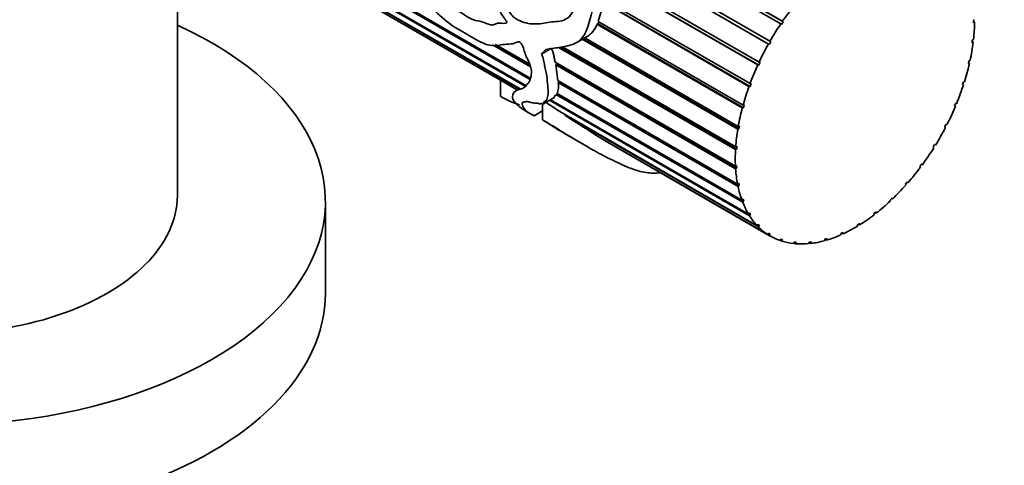
# Model space of a CAD drawing. Units: millimetres. Extents: x 0 to 1706, y 0 to 2238.
# Drawn here: x 427 to 497, y 472 to 504 of the extents above; entities that cross this region are included whole.
import ezdxf
from ezdxf import colors
from ezdxf.entities.mleader import LeaderData, LeaderLine
from ezdxf.math import Vec2, Vec3

# ---------------------------------------------------------------- set-up
doc = ezdxf.new("R2010")
doc.units = ezdxf.units.MM
doc.layers.add('DV7_Défaut', color=7, linetype='Continuous')
doc.layers.add('Défaut', color=7, linetype='Continuous')

# ---------------------------------------------------------------- blocks, each defined once
blk = doc.blocks.new('_DOT')
at = {"color": 0}
blk.add_line((0, 0), (-1, 0), dxfattribs=at)
at = {"color": 0, "const_width": 0.333}
blk.add_lwpolyline([(-0.1665, 0, 1), (0.1665, 0, 1)], format="xyb", close=True, dxfattribs=at)
blk = doc.blocks.new('SE6')
at = {"layer": 'DV7_Défaut', "color": 7, "linetype": 'Continuous', "lineweight": 35}
for p, q in [((463.03, 499.306), (440.754, 512.167)), ((440.979, 512.113), (463.069, 499.359)), ((438.358, 491.566), (438.358, 511.811)), ((463.344, 499.808), (442.816, 511.66)), ((442.876, 511.734), (463.389, 499.891)), ((467.891, 511.641), (481.277, 503.913)), ((481.153, 503.731), (468.252, 511.179)), ((468.278, 511.401), (481.328, 503.867)), ((468.798, 509.189), (480.387, 502.498)), ((480.277, 502.305), (468.825, 508.917)), ((468.961, 508.841), (480.338, 502.272)), ((469.078, 507.099), (479.614, 501.016)), ((450.276, 506.285), (462.667, 499.131)), ((479.521, 500.817), (469.062, 506.855)), ((469.154, 506.824), (479.589, 500.799)), ((450.17, 506.146), (461.282, 499.73)), ((461.282, 499.731), (450.171, 506.147)), ((450.174, 506.15), (461.284, 499.736)), ((462.629, 499.112), (450.258, 506.255)), ((468.192, 503.908), (468.606, 505.237)), ((478.899, 499.295), (468.606, 505.237)), ((468.675, 505.442), (478.973, 499.497)), ((468.682, 505.234), (478.974, 499.292)), ((468.12, 503.717), (468.194, 503.732)), ((478.424, 497.768), (468.12, 503.717)), ((468.192, 503.908), (478.478, 497.969)), ((468.194, 503.732), (468.25, 503.874)), ((468.194, 503.732), (478.503, 497.781)), ((481.205, 503.684), (481.153, 503.731)), ((481.328, 503.867), (481.205, 503.684)), ((481.277, 503.913), (481.328, 503.867)), ((494.813, 503.98), (494.897, 504.029)), ((494.813, 503.799), (494.813, 503.98)), ((494.813, 503.895), (494.897, 503.847)), ((494.897, 503.847), (494.813, 503.799)), ((466.689, 502.421), (467.417, 502.842)), ((463.414, 500.695), (460.711, 502.256)), ((460.893, 502.266), (463.366, 500.838)), ((460.932, 502.269), (463.352, 500.872)), ((465.524, 502.083), (478.029, 494.863)), ((465.665, 502.104), (477.956, 495.008)), ((478.103, 496.267), (467.066, 502.639)), ((467.131, 502.677), (478.186, 496.295)), ((467.253, 502.747), (478.136, 496.463)), ((480.338, 502.272), (480.277, 502.305)), ((480.447, 502.466), (480.338, 502.272)), ((480.387, 502.498), (480.447, 502.466)), ((494.716, 502.394), (494.738, 502.586)), ((494.799, 502.428), (494.716, 502.394)), ((494.725, 502.471), (494.799, 502.428)), ((494.738, 502.586), (494.821, 502.62)), ((464.18, 501.595), (464.887, 502.003)), ((477.945, 494.821), (465.4, 502.064)), ((465.15, 501.017), (477.941, 493.632)), ((465.192, 500.824), (465.275, 500.88)), ((477.951, 493.458), (465.192, 500.824)), ((465.35, 499.718), (465.192, 500.824)), ((465.275, 500.88), (465.258, 500.954)), ((465.275, 500.88), (478.035, 493.513)), ((479.589, 500.799), (479.521, 500.817)), ((479.682, 500.999), (479.589, 500.799)), ((479.614, 501.016), (479.682, 500.999)), ((494.457, 500.924), (494.5, 501.123)), ((494.537, 500.944), (494.457, 500.924)), ((494.47, 500.983), (494.537, 500.944)), ((494.5, 501.123), (494.581, 501.143)), ((461.282, 499.737), (461.282, 498.593)), ((461.487, 499.619), (462.491, 499.039)), ((462.488, 499.035), (461.716, 499.481)), ((461.816, 499.422), (462.487, 499.035)), ((465.35, 499.718), (478.09, 492.363)), ((465.366, 499.569), (465.45, 499.635)), ((478.122, 492.204), (465.366, 499.569)), ((465.45, 499.635), (465.447, 499.662)), ((465.45, 499.635), (478.204, 492.272)), ((478.974, 499.292), (478.899, 499.295)), ((478.973, 499.497), (479.047, 499.494)), ((479.047, 499.494), (478.974, 499.292)), ((494.041, 499.419), (494.105, 499.621)), ((494.118, 499.424), (494.041, 499.419)), ((494.055, 499.46), (494.118, 499.424)), ((494.105, 499.621), (494.182, 499.626)), ((465.25, 498.707), (465.339, 498.765)), ((478.454, 491.084), (465.25, 498.707)), ((465.299, 498.788), (478.401, 491.223)), ((464.081, 498.051), (464.138, 498.084)), ((464.266, 498.071), (464.266, 496.918)), ((464.328, 498.069), (465.092, 498.51)), ((478.941, 490.119), (464.75, 498.312)), ((464.816, 498.35), (478.868, 490.237)), ((478.478, 497.969), (478.556, 497.982)), ((478.556, 497.982), (478.503, 497.781)), ((493.477, 497.907), (493.561, 498.108)), ((493.548, 497.897), (493.477, 497.907)), ((493.488, 497.932), (493.548, 497.897)), ((493.561, 498.108), (493.632, 498.098)), ((463.674, 497.217), (464.266, 497.559)), ((465.473, 497.511), (479.482, 489.423)), ((479.574, 489.329), (465.846, 497.255)), ((465.846, 497.255), (465.949, 497.237)), ((478.503, 497.781), (478.424, 497.768)), ((492.776, 496.417), (492.877, 496.614)), ((492.877, 496.614), (492.941, 496.589)), ((478.186, 496.295), (478.103, 496.267)), ((478.136, 496.463), (478.218, 496.49)), ((478.218, 496.49), (478.186, 496.295)), ((492.84, 496.392), (492.776, 496.417)), ((492.781, 496.427), (492.84, 496.392)), ((466.234, 495.717), (467.548, 494.958)), ((468.401, 495.627), (480.231, 488.797)), ((468.637, 495.485), (468.642, 495.488)), ((480.34, 488.729), (468.637, 495.485)), ((468.709, 495.442), (480.412, 488.686)), ((491.95, 494.98), (492.067, 495.168)), ((492.123, 495.129), (492.064, 495.163)), ((492.067, 495.168), (492.123, 495.129)), ((478.029, 494.863), (477.945, 494.821)), ((477.956, 495.008), (478.04, 495.05)), ((478.04, 495.05), (478.029, 494.863)), ((492.006, 494.941), (491.95, 494.98)), ((491.017, 493.622), (491.147, 493.798)), ((491.194, 493.745), (491.134, 493.78)), ((491.147, 493.798), (491.194, 493.745)), ((477.941, 493.632), (478.024, 493.687)), ((478.035, 493.513), (477.951, 493.458)), ((478.024, 493.687), (478.035, 493.513)), ((491.064, 493.569), (491.017, 493.622)), ((478.09, 492.363), (478.172, 492.43)), ((478.172, 492.43), (478.204, 492.272)), ((489.994, 492.371), (490.135, 492.531)), ((490.031, 492.305), (489.994, 492.371)), ((490.172, 492.465), (490.109, 492.502)), ((490.135, 492.531), (490.172, 492.465)), ((478.204, 492.272), (478.122, 492.204)), ((448.858, 484.626), (448.858, 491.158)), ((478.401, 491.223), (478.48, 491.302)), ((478.411, 491.233), (478.533, 491.163)), ((478.533, 491.163), (478.454, 491.084)), ((478.48, 491.302), (478.533, 491.163)), ((488.902, 491.249), (489.051, 491.391)), ((488.928, 491.173), (488.902, 491.249)), ((489.077, 491.314), (489.01, 491.353)), ((489.051, 491.391), (489.077, 491.314)), ((478.868, 490.237), (478.942, 490.325)), ((478.9, 490.275), (479.016, 490.208)), ((479.016, 490.208), (478.941, 490.119)), ((478.942, 490.325), (479.016, 490.208)), ((487.761, 490.281), (487.915, 490.401)), ((487.775, 490.194), (487.761, 490.281)), ((487.93, 490.314), (487.857, 490.356)), ((487.915, 490.401), (487.93, 490.314)), ((479.482, 489.423), (479.55, 489.519)), ((479.55, 489.519), (479.642, 489.425)), ((486.594, 489.483), (486.75, 489.58)), ((486.753, 489.485), (486.672, 489.532)), ((486.75, 489.58), (486.753, 489.485)), ((479.53, 489.49), (479.642, 489.425)), ((479.642, 489.425), (479.574, 489.329)), ((480.231, 488.797), (480.291, 488.898)), ((480.289, 488.895), (480.4, 488.831)), ((480.291, 488.898), (480.4, 488.831)), ((480.4, 488.831), (480.34, 488.729)), ((485.414, 488.772), (485.423, 488.873)), ((485.423, 488.873), (485.579, 488.944)), ((485.57, 488.842), (485.475, 488.897)), ((485.579, 488.944), (485.57, 488.842)), ((486.596, 489.389), (486.594, 489.483)), ((481.1, 488.371), (481.152, 488.476)), ((481.224, 488.33), (481.112, 488.394)), ((481.152, 488.476), (481.275, 488.436)), ((481.275, 488.436), (481.224, 488.33)), ((482.073, 488.153), (482.115, 488.26)), ((482.208, 488.14), (482.094, 488.206)), ((482.115, 488.26), (482.251, 488.248)), ((482.251, 488.248), (482.208, 488.14)), ((483.13, 488.148), (483.161, 488.255)), ((483.275, 488.163), (483.155, 488.233)), ((483.161, 488.255), (483.307, 488.271)), ((483.307, 488.271), (483.275, 488.163)), ((484.251, 488.355), (484.271, 488.461)), ((484.271, 488.461), (484.423, 488.505)), ((484.403, 488.399), (484.288, 488.465)), ((484.423, 488.505), (484.403, 488.399))]:
    blk.add_line(p, q, dxfattribs=at)
for centre, radius, start, end in [((466.593, 504.225), 1.61, 300.54775, 341.58472), ((460.124, 497.493), 2.525, 57.33929, 62.66071), ((463.851, 499.306), 1.537, 340.31043, 9.82225), ((560.19, 642.498), 173.194, 236.99416, 237.9961)]:
    blk.add_arc(centre, radius, start, end, dxfattribs=at)
for centre, major_axis, ratio, start_param, end_param in [((486.412, 499.078), (6, 10.392), 0.57735, 1.314273, 1.435425), ((421.358, 491.158), (-27.5, 0), 0.57735, 0, 4.045961), ((486.412, 499.078), (6, 10.392), 0.57735, 1.453899, 1.575051), ((486.412, 499.078), (6, 10.392), 0.57735, -0.919748, -0.798597), ((486.412, 499.078), (-6, -10.392), 0.57735, 4.735118, 4.85627), ((486.412, 499.078), (6, 10.392), 0.57735, -1.059375, -0.938223), ((473.193, 506.71), (-11.119, -8.562), 0.151103, -0.796517, -0.750641), ((486.412, 499.078), (-6, -10.392), 0.57735, 4.874745, 4.995896), ((486.412, 499.078), (6, 10.392), 0.57735, -1.199001, -1.077849), ((486.412, 499.078), (-6, -10.392), 0.57735, -1.268814, -1.147663), ((486.412, 499.078), (6, 10.392), 0.57735, -1.338627, -1.217476), ((486.412, 499.078), (6, 10.392), 0.57735, 4.804931, 4.926083), ((486.412, 499.078), (-6, -10.392), 0.57735, -1.129188, -1.008036), ((486.412, 499.078), (-6, -10.392), 0.57735, -0.989562, -0.86841), ((486.412, 499.078), (-6, -10.392), 0.57735, 1.523712, 1.644864), ((486.412, 499.078), (-6, -10.392), 0.57735, -0.849935, -0.728784), ((486.412, 499.078), (-6, -10.392), 0.57735, 1.384086, 1.505238), ((486.412, 499.078), (-6, -10.392), 0.57735, -0.710309, -0.589157), ((486.412, 499.078), (-6, -10.392), 0.57735, 1.24446, 1.365611), ((486.412, 499.078), (-6, -10.392), 0.57735, 1.104833, 1.225985), ((486.412, 499.078), (-6, -10.392), 0.57735, -0.570683, -0.449531), ((421.358, 491.566), (-17, 0), 0.57735, 0, 3.141593), ((486.412, 499.078), (-6, -10.392), 0.57735, -0.431056, -0.309905), ((486.412, 499.078), (-6, -10.392), 0.57735, 0.965207, 1.086359), ((486.412, 499.078), (-6, -10.392), 0.57735, 5.991755, 6.112907), ((486.412, 499.078), (-6, -10.392), 0.57735, 0.825581, 0.946732), ((486.412, 499.078), (-6, -10.392), 0.57735, 6.131382, 6.252533), ((486.412, 499.078), (-6, -10.392), 0.57735, 0.685954, 0.807106), ((486.412, 499.078), (6, 10.392), 0.57735, 3.129415, 3.250567), ((486.412, 499.078), (-6, -10.392), 0.57735, 0.127449, 0.248601), ((486.412, 499.078), (-6, -10.392), 0.57735, 0.267075, 0.388227), ((486.412, 499.078), (-6, -10.392), 0.57735, 0.406702, 0.527853), ((486.412, 499.078), (-6, -10.392), 0.57735, 0.546328, 0.66748), ((421.358, 484.626), (-27.5, 0), 0.57735, 0, 3.141593)]:
    blk.add_ellipse(centre, major_axis=major_axis, ratio=ratio, start_param=start_param, end_param=end_param, dxfattribs=at)
for points, knots in [([(464.493, 501.925), (464.802, 501.968), (465.116, 502.011), (465.751, 502.115), (466.075, 502.166), (466.693, 502.394), (466.997, 502.58), (467.412, 503.281), (467.526, 503.737), (467.771, 504.641), (467.923, 505.092), (468.118, 505.79), (468.175, 506.032), (468.226, 506.517), (468.214, 506.761), (468.113, 507.464), (467.969, 507.896), (467.798, 508.796), (467.793, 509.275), (467.548, 510.105), (467.284, 510.432), (466.886, 510.894), (466.751, 511.046), (466.516, 511.38), (466.424, 511.571), (466.225, 511.937), (466.113, 512.107), (465.898, 512.318), (465.819, 512.382), (465.692, 512.47), (465.648, 512.499), (465.579, 512.536), (465.555, 512.548), (465.518, 512.562), (465.505, 512.566), (465.476, 512.566), (465.471, 512.547), (465.517, 512.429), (465.577, 512.335), (465.668, 512.13), (465.711, 512.026), (465.84, 511.711), (465.924, 511.499), (466.184, 510.862), (466.381, 510.447), (466.725, 509.575), (466.854, 509.106), (467.066, 507.624), (467.037, 506.511), (466.63, 505.022), (466.434, 504.539), (465.988, 504.086), (465.809, 503.997), (465.435, 503.91), (465.242, 503.903), (464.675, 503.85), (464.316, 503.752), (463.575, 503.713), (463.196, 503.74), (462.627, 503.949), (462.436, 504.042), (462.068, 504.326), (461.918, 504.55), (461.652, 505.005), (461.516, 505.229), (461.285, 505.71), (461.196, 505.97), (460.967, 506.749), (460.833, 507.272), (460.588, 508.32), (460.487, 508.848), (460.388, 509.93), (460.392, 510.47), (460.507, 511.277), (460.564, 511.544), (460.707, 512.07), (460.791, 512.332), (460.876, 512.726), (460.899, 512.862), (460.877, 513.12), (460.807, 513.266), (460.572, 513.207), (460.482, 513.083), (460.321, 512.867), (460.249, 512.751), (459.911, 512.167), (459.677, 511.676), (459.209, 510.131), (459.298, 508.987), (459.856, 507.474), (460.098, 507.001), (460.543, 506.022), (460.751, 505.518), (461.124, 504.801), (461.258, 504.568), (461.48, 504.234), (461.56, 504.129), (461.674, 503.965), (461.726, 503.902), (461.722, 503.779), (461.663, 503.776), (461.442, 503.754), (461.246, 503.801), (460.987, 503.762), (460.913, 503.713), (460.759, 503.641), (460.669, 503.643), (460.37, 503.712), (460.16, 503.824), (459.755, 503.949), (459.559, 503.953), (458.952, 504.157), (458.524, 504.507), (457.675, 505.065), (457.247, 505.318), (456.416, 506.018), (456.027, 506.464), (455.372, 507.47), (455.105, 508.017), (454.756, 508.856), (454.652, 509.142), (454.531, 509.727), (454.496, 510.025), (454.452, 510.472), (454.442, 510.621), (454.412, 510.808), (454.408, 510.846), (454.378, 510.918), (454.348, 510.882), (454.309, 510.785), (454.292, 510.714), (454.215, 510.361), (454.184, 510.069), (454.153, 509.19), (454.228, 508.593), (454.579, 507.427), (454.852, 506.865), (455.537, 505.837), (455.933, 505.374), (456.749, 504.509), (457.188, 504.105), (458.06, 503.459), (458.493, 503.218), (459.359, 502.738), (459.801, 502.447), (460.424, 502.227), (460.626, 502.185), (460.994, 502.17), (461.16, 502.205), (461.499, 502.277), (461.682, 502.29), (462.055, 502.306), (462.24, 502.328), (462.477, 502.455), (462.575, 502.495), (462.788, 502.32), (462.852, 502.159), (462.943, 501.88), (462.978, 501.742), (463.073, 501.467), (463.138, 501.332), (463.279, 501.066), (463.345, 500.934), (463.43, 500.672), (463.453, 500.548), (463.484, 500.206), (463.458, 500.023), (463.312, 499.578), (463.158, 499.381), (462.889, 499.176), (462.79, 499.127), (462.569, 499.064), (462.459, 499.038), (462.225, 498.886), (462.146, 498.742), (462.102, 498.452), (462.194, 498.261), (462.521, 497.939), (462.663, 497.824), (462.97, 497.606), (463.119, 497.512), (463.349, 497.386), (463.431, 497.344), (463.543, 497.289), (463.567, 497.278), (463.616, 497.255), (463.641, 497.244), (463.69, 497.217), (463.68, 497.221), (463.671, 497.224), (463.665, 497.226), (463.647, 497.232), (463.634, 497.238), (463.511, 497.29), (463.391, 497.355), (463.081, 497.554), (462.952, 497.689), (462.819, 497.96), (462.722, 498.176), (462.958, 498.192), (463.011, 498.191), (463.089, 498.218), (463.127, 498.235), (463.258, 498.213), (463.344, 498.179), (463.493, 498.14), (463.55, 498.14), (463.682, 498.123), (463.77, 498.09), (463.85, 498.136), (463.965, 498.074), (464.082, 498.045), (464.097, 498.064), (464.128, 498.102), (464.162, 498.1), (464.244, 498.077), (464.29, 498.06), (464.346, 498.071), (464.341, 498.109), (464.344, 498.205), (464.406, 498.218), (464.506, 498.267), (464.535, 498.315), (464.606, 498.484), (464.643, 498.614), (464.665, 498.941), (464.645, 499.143), (464.605, 499.562), (464.591, 499.778), (464.524, 500.249), (464.46, 500.509), (464.382, 500.905), (464.362, 501.036), (464.301, 501.308), (464.243, 501.452), (464.18, 501.595)], [0, 0, 0, 0, 0.015625, 0.015625, 0.03125, 0.03125, 0.046875, 0.046875, 0.0625, 0.0625, 0.078125, 0.078125, 0.085937, 0.085937, 0.09375, 0.09375, 0.109375, 0.109375, 0.125, 0.125, 0.140625, 0.140625, 0.148437, 0.148437, 0.15625, 0.15625, 0.164062, 0.164062, 0.167969, 0.167969, 0.169922, 0.169922, 0.170898, 0.170898, 0.171387, 0.171387, 0.171875, 0.171875, 0.175781, 0.175781, 0.179687, 0.179687, 0.1875, 0.1875, 0.203125, 0.203125, 0.21875, 0.21875, 0.25, 0.25, 0.265625, 0.265625, 0.273437, 0.273437, 0.28125, 0.28125, 0.296875, 0.296875, 0.3125, 0.3125, 0.320312, 0.320312, 0.328125, 0.328125, 0.335937, 0.335937, 0.34375, 0.34375, 0.359375, 0.359375, 0.375, 0.375, 0.390625, 0.390625, 0.398438, 0.398438, 0.40625, 0.40625, 0.410156, 0.410156, 0.414063, 0.414063, 0.417969, 0.417969, 0.421875, 0.421875, 0.4375, 0.4375, 0.46875, 0.46875, 0.484375, 0.484375, 0.5, 0.5, 0.507813, 0.507813, 0.511719, 0.511719, 0.513672, 0.513672, 0.515625, 0.515625, 0.523438, 0.523438, 0.527344, 0.527344, 0.53125, 0.53125, 0.539063, 0.539063, 0.546875, 0.546875, 0.5625, 0.5625, 0.578125, 0.578125, 0.59375, 0.59375, 0.609375, 0.609375, 0.617188, 0.617188, 0.625, 0.625, 0.628906, 0.628906, 0.629883, 0.629883, 0.630859, 0.630859, 0.632813, 0.632813, 0.640625, 0.640625, 0.65625, 0.65625, 0.671875, 0.671875, 0.6875, 0.6875, 0.703125, 0.703125, 0.71875, 0.71875, 0.734375, 0.734375, 0.742188, 0.742188, 0.75, 0.75, 0.757813, 0.757813, 0.765625, 0.765625, 0.769531, 0.769531, 0.773438, 0.773438, 0.777344, 0.777344, 0.78125, 0.78125, 0.785156, 0.785156, 0.789063, 0.789063, 0.796875, 0.796875, 0.8125, 0.8125, 0.820313, 0.820313, 0.828125, 0.828125, 0.84375, 0.84375, 0.859375, 0.859375, 0.867188, 0.867188, 0.875, 0.875, 0.878906, 0.878906, 0.879883, 0.879883, 0.880859, 0.880859, 0.881348, 0.881348, 0.881836, 0.881836, 0.882813, 0.882813, 0.890625, 0.890625, 0.90625, 0.90625, 0.921875, 0.921875, 0.925781, 0.925781, 0.929688, 0.929688, 0.933594, 0.933594, 0.9375, 0.9375, 0.941406, 0.941406, 0.945313, 0.945313, 0.947266, 0.947266, 0.949219, 0.949219, 0.951172, 0.951172, 0.953125, 0.953125, 0.957031, 0.957031, 0.960938, 0.960938, 0.96875, 0.96875, 0.976563, 0.976563, 0.984375, 0.984375, 0.992188, 0.992188, 0.996094, 0.996094, 1, 1, 1, 1]), ([(465.15, 501.017), (465.133, 501.096), (465.116, 501.176), (465.086, 501.335), (465.073, 501.415), (465.04, 501.577), (465.022, 501.66), (464.965, 501.831), (464.925, 501.918), (464.887, 502.003)], [0, 0, 0, 0, 0.25, 0.25, 0.5, 0.5, 0.75, 0.75, 1, 1, 1, 1]), ([(462.624, 497.985), (462.536, 498.015), (462.449, 498.045), (462.173, 498.147), (461.988, 498.223), (461.667, 498.379), (461.544, 498.443), (461.365, 498.542), (461.307, 498.575), (461.284, 498.591), (461.282, 498.593), (461.282, 498.595)], [0, 0, 0, 0, 0.19696, 0.19696, 0.635683, 0.635683, 0.855045, 0.855045, 0.964725, 0.964725, 1, 1, 1, 1]), ([(465.087, 498.516), (465.1, 498.527), (465.104, 498.549), (465.098, 498.66), (465.202, 498.656), (465.25, 498.707)], [0, 0, 0, 0, 0.22674, 0.22674, 1, 1, 1, 1]), ([(465.473, 497.511), (465.168, 497.724), (464.863, 497.935), (464.552, 498.127), (464.521, 498.145), (464.491, 498.163)], [0, 0, 0, 0, 0.901863, 0.901863, 1, 1, 1, 1]), ([(472.603, 493.172), (472.597, 493.172), (472.591, 493.171), (472.253, 493.147), (471.939, 493.142), (471.427, 493.208), (471.243, 493.245), (470.844, 493.36), (470.624, 493.442), (469.961, 493.713), (469.513, 493.926), (468.646, 494.351), (468.226, 494.571), (467.381, 495.052), (466.966, 495.297), (466.365, 495.651), (466.165, 495.77), (465.754, 496.018), (465.54, 496.149), (465.124, 496.408), (464.922, 496.534), (464.632, 496.708), (464.537, 496.764), (464.398, 496.845), (464.352, 496.872), (464.289, 496.907), (464.249, 496.929), (464.303, 496.893), (464.332, 496.875), (464.805, 496.576), (465.258, 496.293), (465.887, 495.919), (466.06, 495.817), (466.233, 495.717)], [0, 0, 0, 0, 0.002051, 0.002051, 0.121184, 0.121184, 0.18075, 0.18075, 0.240316, 0.240316, 0.359448, 0.359448, 0.47858, 0.47858, 0.597713, 0.597713, 0.657279, 0.657279, 0.716845, 0.716845, 0.776411, 0.776411, 0.806194, 0.806194, 0.821086, 0.821086, 0.828531, 0.828531, 0.835977, 0.835977, 0.955109, 0.955109, 1, 1, 1, 1])]:
    blk.add_open_spline(points, degree=3, knots=knots, dxfattribs=at)

msp = doc.modelspace()

# ---------------------------------------------------------------- block references
at = {"layer": 'Défaut'}
msp.add_blockref('SE6', (0, 0), dxfattribs=at)

# ---------------------------------------------------------------- leaders
at = {"layer": 'Défaut', "color": 7, "linetype": 'Continuous', "lineweight": 18}
ml = msp.add_multileader_mtext('Standard', dxfattribs=at)
ml.set_content('{\\pxsm0.9;\\fSolid Edge ISO|b1||i0||c0|p34;\\W1.;07/12/2016\\P}', color=256)
ml.set_leader_properties()
ml.set_arrow_properties(name='DOT')
ml.build(insert=Vec2(0, 0))
ml.multileader.update_dxf_attribs({"leader_type": 0, "dogleg_length": 0, "arrow_head_size": 12})
ctx = ml.context
ctx.base_point, ctx.char_height, ctx.arrow_head_size, ctx.landing_gap_size = Vec3(1262.94, 2230.804), 12, 12, 4.2
notes = []
notes.append((ctx, [(0, (0, 0, 0), (0, 0), (1, 0), 1, [])]))
ctx.mtext.insert = Vec3(1264.94, 2236.924)
ml = msp.add_multileader_mtext('Standard', dxfattribs=at)
ml.set_content('{\\pxsm0.9;\\fArial|b1||i0||c0|p34;\\W1.;151/W\\P}', color=256)
ml.set_leader_properties()
ml.set_arrow_properties(name='DOT')
ml.build(insert=Vec2(0, 0))
ml.multileader.update_dxf_attribs({"leader_type": 0, "dogleg_length": 0, "arrow_head_size": 12})
ctx = ml.context
ctx.base_point, ctx.char_height, ctx.arrow_head_size, ctx.landing_gap_size = Vec3(543.814, 2230.637), 12, 12, 4.2
notes.append((ctx, [(0, (0, 0, 0), (0, 0), (1, 0), 1, [])]))
ctx.mtext.insert = Vec3(545.814, 2236.739)
for ctx, leaders in notes:
    for number, flags, end, landing, length, lines in leaders:
        leader = LeaderData()
        leader.index, (leader.has_last_leader_line, leader.has_dogleg_vector, leader.attachment_direction) = number, flags
        leader.last_leader_point, leader.dogleg_vector, leader.dogleg_length = Vec3(end), Vec3(landing), length
        for number, points, colour, breaks in lines:
            line = LeaderLine()
            line.index, line.vertices, line.color, line.breaks = number, Vec3.list(points), colors.encode_raw_color(colour), breaks
            leader.lines.append(line)
        ctx.leaders.append(leader)

doc.saveas('drawing.dxf')
